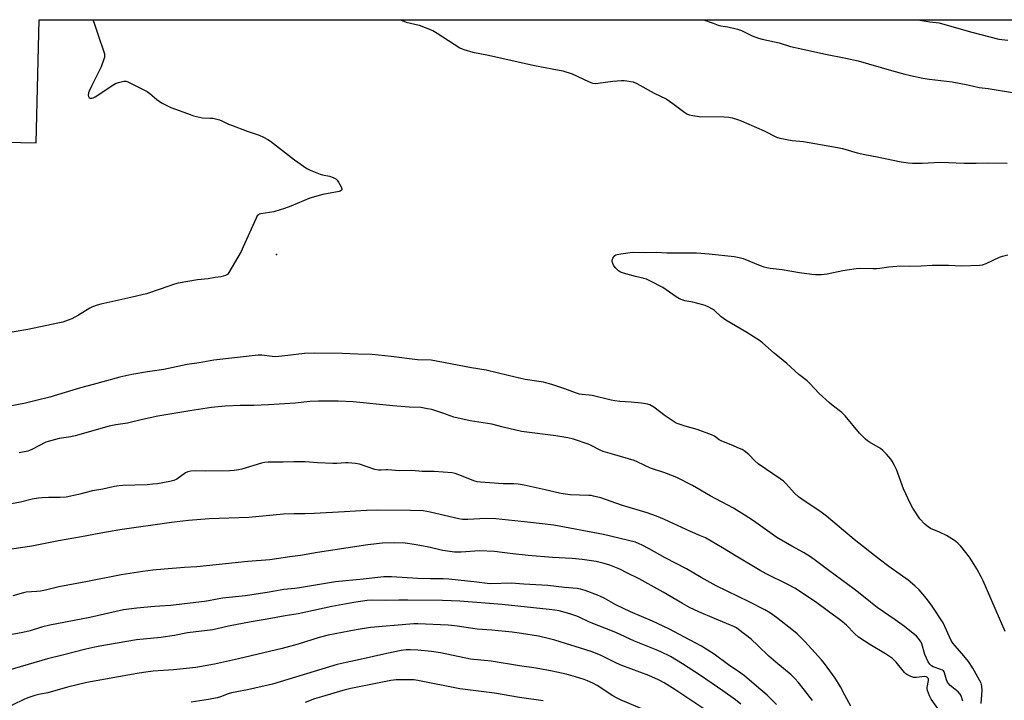
# Model space of a CAD drawing. Units: inches. Extents: x 1261770 to 1267770, y 589449 to 593450.
# Drawn here: x 1263397 to 1263854, y 593133 to 593450 of the extents above; entities that cross this region are included whole.
import ezdxf

# ---------------------------------------------------------------- set-up
doc = ezdxf.new("R2010")
doc.units = ezdxf.units.IN
doc.header["$MEASUREMENT"] = 0
for name, color, linetype in [('ELEV-Spot Elevation', 7, 'Continuous'), ('NTRL-Pasture Land', 2, 'Continuous'), ('Undefined', 1, 'Continuous')]:
    doc.layers.add(name, color=color, linetype=linetype)

msp = doc.modelspace()

# ---------------------------------------------------------------- linework, layer by layer
at = {"layer": 'ELEV-Spot Elevation'}
msp.add_point((1263516.08, 593340.46, 749.37), dxfattribs=at)
at = {"layer": 'NTRL-Pasture Land'}
msp.add_lwpolyline([(1263297.75, 593394.66), (1263404.48, 593392.28), (1263405.91, 593449.55), (1264123.43, 593449.48), (1264123.75, 593379.17), (1264120.57, 593235.97), (1264115.47, 593083.5), (1264108.14, 592961.32), (1264091.59, 592772.4), (1264084.94, 592590.41), (1264082.86, 592524.11), (1264075.14, 592468.94)], dxfattribs=at)
at = {"layer": 'Undefined'}
for points, elevation in [([(1263430.84, 593449.55), (1263431.44, 593447.93), (1263433.23, 593442.4), (1263435.91, 593434.56), (1263436.15, 593433.72), (1263436.26, 593432.88), (1263436.15, 593432.05), (1263435.91, 593431.22), (1263434.61, 593427.65), (1263430.27, 593419), (1263429.07, 593416.4), (1263428.83, 593415.6), (1263428.71, 593414.53), (1263428.77, 593413.81), (1263429.07, 593413.3), (1263429.64, 593413.08), (1263430.27, 593413.08), (1263430.9, 593413.27), (1263431.9, 593413.75), (1263434.09, 593415.08), (1263439.83, 593419.02), (1263441.35, 593419.89), (1263442.69, 593420.33), (1263445.18, 593420.92), (1263446.27, 593420.97), (1263447.09, 593420.75), (1263456.1, 593416.13), (1263457.27, 593415.3), (1263460.5, 593412.52), (1263462.69, 593410.96), (1263464.19, 593410.08), (1263467, 593408.79), (1263471.31, 593407.25), (1263475.97, 593405.42), (1263477.62, 593404.91), (1263481.76, 593404.01), (1263485.46, 593403.84), (1263486.6, 593403.72), (1263489.68, 593402.97), (1263490.75, 593402.56), (1263493.86, 593401.05), (1263495.22, 593400.48), (1263502.51, 593397.73), (1263508.08, 593395.92), (1263510.14, 593394.97), (1263512.16, 593393.93), (1263513.38, 593393.17), (1263524.42, 593384.49), (1263530.19, 593380.46), (1263531.75, 593379.69), (1263536.33, 593377.78), (1263537.43, 593377.46), (1263540.79, 593376.79), (1263542.4, 593376.19), (1263543.67, 593375.55), (1263544.31, 593375.03), (1263544.97, 593374.12), (1263546.22, 593371.86), (1263546.51, 593370.91), (1263546.4, 593370.5), (1263546.09, 593370.16), (1263545.65, 593369.89), (1263545.14, 593369.7), (1263537.66, 593368.37), (1263531.63, 593366.64), (1263522.81, 593362.95), (1263519.76, 593361.77), (1263517.86, 593361.14), (1263514.83, 593360.33), (1263508.9, 593359.39), (1263508.08, 593359.13), (1263507.69, 593358.91), (1263507.16, 593358.34), (1263506.61, 593357.32), (1263500.67, 593343.98), (1263499.64, 593341.84), (1263494.02, 593332.05), (1263493.29, 593331.18), (1263492.37, 593330.67), (1263491.34, 593330.31), (1263490.25, 593330.06), (1263487.59, 593329.76), (1263484.45, 593329.19), (1263479.41, 593328.63), (1263470.47, 593327.07), (1263468.75, 593326.7), (1263462.15, 593324.28), (1263455.66, 593322.16), (1263447.1, 593320.09), (1263434.47, 593317.33), (1263432.77, 593316.88), (1263430.64, 593316.06), (1263429.35, 593315.45), (1263424.17, 593312.24), (1263421.02, 593310.58), (1263419.4, 593309.86), (1263416.89, 593309.05), (1263414.59, 593308.47), (1263400.69, 593305.61), (1263392.46, 593304.27)], 750), ([(1263813.89, 593449.51), (1263819.52, 593448.57), (1263823.81, 593448.03), (1263825.43, 593447.69), (1263838.98, 593443.73), (1263851.56, 593440.49), (1263855.79, 593439.98)], 744), ([(1263854.55, 593165.28), (1263850.29, 593174.9), (1263847.94, 593180.63), (1263844.33, 593188.75), (1263843.42, 593190.62), (1263841.42, 593194.31), (1263839.07, 593198.06), (1263837.91, 593199.77), (1263833.92, 593204.93), (1263832.56, 593206.38), (1263831.03, 593207.56), (1263827.29, 593209.83), (1263824.07, 593211.38), (1263819.91, 593213.19), (1263818.69, 593213.84), (1263818.09, 593214.29), (1263817.25, 593215.07), (1263814.9, 593217.59), (1263811.67, 593222.51), (1263810.43, 593224.84), (1263807.34, 593231.52), (1263803.99, 593240.48), (1263803.14, 593242.34), (1263802.01, 593244.42), (1263801.39, 593245.41), (1263799.4, 593247.63), (1263797.73, 593249.35), (1263796.68, 593250.22), (1263791.5, 593253.25), (1263790.53, 593253.89), (1263789.65, 593254.6), (1263786.83, 593257.37), (1263780.26, 593265.45), (1263778.73, 593267.04), (1263774.24, 593270.45), (1263772.91, 593271.55), (1263768.16, 593275.82), (1263763.8, 593280.52), (1263762.61, 593281.69), (1263758.69, 593284.68), (1263753.18, 593289.76), (1263747.28, 593294.52), (1263741.76, 593299.46), (1263740.47, 593300.51), (1263734.6, 593304.19), (1263724.76, 593309.86), (1263722.58, 593311.54), (1263719.58, 593314.35), (1263718.6, 593314.98), (1263716.55, 593316.11), (1263715.24, 593316.75), (1263714.13, 593317.13), (1263709.49, 593318.23), (1263705.77, 593318.98), (1263703.26, 593319.85), (1263701.74, 593320.72), (1263695.47, 593325.12), (1263689.77, 593328.11), (1263687.92, 593328.99), (1263686.83, 593329.33), (1263682.88, 593330.21), (1263677.22, 593331.74), (1263675.85, 593332.2), (1263674.88, 593332.8), (1263673.63, 593334.07), (1263672.72, 593335.25), (1263672.26, 593336.33), (1263672.08, 593337.19), (1263672.05, 593337.75), (1263672.14, 593338.27), (1263672.34, 593338.74), (1263672.76, 593339.39), (1263673.28, 593339.95), (1263673.72, 593340.23), (1263674.25, 593340.42), (1263675.98, 593340.75), (1263681.52, 593341.55), (1263687.31, 593341.44), (1263692.56, 593341.58), (1263697.46, 593341.25), (1263711.13, 593341.14), (1263717.05, 593340.72), (1263728.69, 593339.48), (1263730.96, 593339.04), (1263732.92, 593338.52), (1263740.77, 593335.28), (1263742.39, 593334.72), (1263743.77, 593334.34), (1263745.44, 593334.1), (1263751.02, 593333.54), (1263758.96, 593332.02), (1263764.73, 593331.26), (1263766.46, 593331.1), (1263769.02, 593331.18), (1263771.86, 593331.42), (1263779.09, 593332.97), (1263785.26, 593333.94), (1263787.03, 593334.14), (1263793.13, 593333.89), (1263794.86, 593333.91), (1263796.27, 593334.06), (1263800.51, 593334.73), (1263806.07, 593335.21), (1263809.9, 593334.97), (1263815.45, 593335.15), (1263820.62, 593335.43), (1263828.25, 593335.45), (1263834.37, 593335.21), (1263842.58, 593335.43), (1263844, 593335.69), (1263845.64, 593336.25), (1263851.88, 593339.23), (1263853.28, 593339.64), (1263855.83, 593340.22)], 750), ([(1263823.22, 593129.45), (1263820.11, 593133.89), (1263819.41, 593135.44), (1263818.5, 593137.84), (1263818.31, 593138.64), (1263818.29, 593139.19), (1263818.95, 593142.55), (1263818.85, 593143.25), (1263818.65, 593143.63), (1263818.39, 593143.93), (1263817.79, 593144.25), (1263816.99, 593144.34), (1263813.28, 593143.95), (1263812.16, 593143.96), (1263810.74, 593144.37), (1263808.87, 593145.26), (1263808.41, 593145.61), (1263807.81, 593146.22), (1263803.89, 593150.99), (1263802.89, 593152.08), (1263802.17, 593152.71), (1263798.96, 593154.81), (1263791.68, 593159.27), (1263786.45, 593162.66), (1263784.68, 593164.19), (1263780.87, 593168.15), (1263778.17, 593170.37), (1263772.55, 593174.48), (1263766.46, 593179.09), (1263756.82, 593185.44), (1263753.64, 593187.17), (1263743.57, 593192.06), (1263740.8, 593193.54), (1263729.55, 593200.25), (1263723.31, 593204.1), (1263715.33, 593208.71), (1263713.06, 593209.78), (1263708.37, 593211.78), (1263696.29, 593217.33), (1263692.6, 593218.81), (1263688.19, 593220.36), (1263676.31, 593223.96), (1263666.76, 593227.35), (1263663.41, 593228.21), (1263662.28, 593228.42), (1263661.16, 593228.53), (1263652.44, 593228.83), (1263649.21, 593229.2), (1263647.48, 593229.53), (1263640.96, 593231.08), (1263635.25, 593232.27), (1263631.21, 593233.23), (1263628.28, 593233.72), (1263626.29, 593233.84), (1263621.45, 593233.93), (1263610.91, 593234.67), (1263609.34, 593234.86), (1263607.74, 593235.3), (1263602.06, 593237.67), (1263599.05, 593238.62), (1263597.65, 593238.94), (1263589.41, 593239.58), (1263583.69, 593239.6), (1263578.94, 593240.05), (1263573.17, 593239.86), (1263567.77, 593240.45), (1263566.92, 593240.44), (1263564.76, 593240.17), (1263563.42, 593240.16), (1263561.76, 593240.56), (1263554.6, 593243.07), (1263552.86, 593243.36), (1263549.33, 593243.69), (1263548.17, 593243.69), (1263544.2, 593243.34), (1263542.21, 593243.26), (1263535.38, 593243.56), (1263529.42, 593244.05), (1263524.1, 593244.04), (1263519.28, 593243.9), (1263512.24, 593244.02), (1263510.6, 593243.82), (1263509.21, 593243.51), (1263500.06, 593240.66), (1263498.66, 593240.38), (1263496.41, 593240.06), (1263494.37, 593239.94), (1263483, 593239.83), (1263478.45, 593239.98), (1263476.4, 593239.72), (1263474.96, 593239.38), (1263473.89, 593238.92), (1263469.77, 593236.04), (1263468.5, 593235.36), (1263466.61, 593234.9), (1263460.77, 593233.95), (1263458.65, 593233.68), (1263456.12, 593233.48), (1263444.75, 593233.06), (1263443.06, 593232.92), (1263440.9, 593232.57), (1263435.42, 593231.39), (1263430.7, 593230.69), (1263424.19, 593228.91), (1263418.44, 593227.69), (1263415.7, 593227.47), (1263410.25, 593227.46), (1263407.31, 593227.36), (1263405.56, 593227.17), (1263402.66, 593226.69), (1263397.2, 593225.38), (1263393.02, 593224.53)], 744), ([(1263782.83, 593130.5), (1263780.01, 593135.66), (1263778, 593139.52), (1263777.12, 593141.04), (1263775.52, 593143.53), (1263770.61, 593150.41), (1263769.27, 593152.04), (1263761.42, 593160.61), (1263757.86, 593164.17), (1263756.29, 593165.54), (1263748.32, 593171.79), (1263745.47, 593173.72), (1263742.84, 593175.3), (1263735.66, 593179), (1263720.27, 593186.43), (1263713.41, 593190.31), (1263706.52, 593194.43), (1263696.63, 593199.46), (1263689.22, 593203.66), (1263685.9, 593205.44), (1263684.61, 593206.06), (1263682.79, 593206.73), (1263668.03, 593210.35), (1263644.89, 593214.6), (1263632.71, 593216.07), (1263617.99, 593217.58), (1263613.38, 593217.8), (1263604.96, 593217.31), (1263602.47, 593217.38), (1263600.78, 593217.69), (1263587.4, 593220.78), (1263585.96, 593221.05), (1263584.23, 593221.28), (1263578.33, 593221.51), (1263562.82, 593221.57), (1263557.88, 593221.45), (1263547.72, 593220.79), (1263533.53, 593220.03), (1263529.29, 593219.94), (1263524.24, 593219.97), (1263519.41, 593219.81), (1263503.31, 593218.27), (1263484.78, 593217.65), (1263475.26, 593216.87), (1263467.33, 593215.9), (1263443.29, 593212.5), (1263434.57, 593211), (1263425.62, 593209.28), (1263414.9, 593207.38), (1263402.47, 593204.85), (1263393.05, 593203.53)], 742), ([(1263764.97, 593133.22), (1263761.4, 593138.02), (1263758.39, 593141.73), (1263757.02, 593143.27), (1263755.16, 593145.12), (1263747.97, 593151.08), (1263744.82, 593153.79), (1263739.71, 593158.73), (1263736.5, 593161.63), (1263730.65, 593166.23), (1263729.69, 593166.89), (1263728.52, 593167.54), (1263726.99, 593168.23), (1263719.55, 593171.23), (1263712.32, 593174.41), (1263707.86, 593176.48), (1263704.62, 593178.2), (1263695.69, 593183.53), (1263684.51, 593189.7), (1263678.88, 593192.57), (1263675.59, 593194.16), (1263670.97, 593196.07), (1263668.23, 593196.91), (1263664.62, 593197.79), (1263658.07, 593198.72), (1263653.44, 593199.18), (1263644.29, 593199.7), (1263633.02, 593200.58), (1263625.93, 593201.35), (1263620.88, 593202.04), (1263617.4, 593202.43), (1263610.43, 593202.7), (1263601.89, 593202.18), (1263599.93, 593202.12), (1263598.79, 593202.18), (1263593.31, 593202.94), (1263586.01, 593204.65), (1263580.09, 593205.72), (1263575.94, 593206.25), (1263570.99, 593206.48), (1263565.38, 593206.29), (1263558.48, 593205.47), (1263535.1, 593201.96), (1263527.28, 593200.56), (1263522.28, 593200.02), (1263512.97, 593198.6), (1263502.8, 593197.84), (1263483.59, 593195.76), (1263479.14, 593195.38), (1263473.37, 593195.03), (1263463.96, 593194.23), (1263458.6, 593193.73), (1263454, 593193.15), (1263443.91, 593191.54), (1263427.59, 593188.27), (1263414.97, 593185.97), (1263408.86, 593184.54), (1263406.58, 593184.08), (1263404.84, 593183.83), (1263399.84, 593183.47), (1263398.68, 593183.3), (1263393.65, 593181.87)], 740), ([(1263748.3, 593131.31), (1263743.92, 593135.61), (1263739.07, 593139.89), (1263733.49, 593144.64), (1263731.77, 593145.97), (1263726.08, 593149.83), (1263719.33, 593154.69), (1263713.5, 593158.46), (1263698.28, 593166.5), (1263690.75, 593170.01), (1263680.48, 593174.39), (1263673.7, 593177.68), (1263668.29, 593180.73), (1263666.57, 593181.6), (1263665.25, 593182.16), (1263659.54, 593184.34), (1263658.43, 593184.69), (1263657.27, 593184.95), (1263655.81, 593185.17), (1263649.94, 593185.72), (1263642.06, 593186.63), (1263630.91, 593187.27), (1263625.14, 593187.74), (1263615.59, 593187.41), (1263613.88, 593187.56), (1263609.13, 593188.24), (1263596.19, 593189.54), (1263593.45, 593189.68), (1263587.57, 593189.76), (1263581.82, 593189.96), (1263569.49, 593190.74), (1263565.97, 593190.67), (1263556.35, 593189.59), (1263543.47, 593188.3), (1263526.79, 593185.5), (1263524.55, 593185.23), (1263519.57, 593184.82), (1263512.64, 593183.61), (1263501.67, 593181.9), (1263491.04, 593180.69), (1263484.48, 593179.46), (1263482.74, 593179.2), (1263473.32, 593178.14), (1263467.11, 593177.3), (1263459.5, 593176.81), (1263451.17, 593176.12), (1263445.05, 593175.31), (1263429.48, 593171.79), (1263410.86, 593168.25), (1263407.02, 593167.23), (1263401.69, 593165.63), (1263398.27, 593164.79), (1263382.08, 593161.82)], 738), ([(1263731.72, 593131.56), (1263729.23, 593133.51), (1263723.41, 593137.74), (1263713.06, 593144.79), (1263704.68, 593150.3), (1263699.09, 593153.66), (1263694.57, 593155.87), (1263692.4, 593156.8), (1263682.39, 593160.73), (1263673.72, 593164.85), (1263661.44, 593169.54), (1263656.42, 593172.01), (1263655.07, 593172.57), (1263652.31, 593173.5), (1263647.34, 593174.81), (1263645.31, 593175.19), (1263642.71, 593175.53), (1263620.96, 593177.82), (1263601.26, 593179.39), (1263593.17, 593179.72), (1263577.07, 593179.88), (1263573, 593179.84), (1263566.72, 593179.62), (1263560.62, 593179.75), (1263558.17, 593179.66), (1263552.08, 593178.76), (1263541.74, 593176.81), (1263529.8, 593174.22), (1263526.17, 593173.5), (1263520.15, 593172.59), (1263511.73, 593171.02), (1263504.27, 593169.81), (1263493.88, 593167.78), (1263486.52, 593166.04), (1263474.85, 593164.61), (1263468.67, 593163.48), (1263462.42, 593162.51), (1263451.02, 593161.43), (1263434.12, 593158.5), (1263431.77, 593158.03), (1263427.55, 593157.02), (1263416.79, 593154.2), (1263409.73, 593152.5), (1263379.01, 593143.6)], 736), ([(1263718.8, 593126.56), (1263701.18, 593138.35), (1263696.12, 593141.44), (1263693.56, 593142.75), (1263688.96, 593144.76), (1263676.47, 593149.44), (1263673.96, 593150.58), (1263666.66, 593154.28), (1263662.29, 593155.99), (1263645.42, 593161.18), (1263642.26, 593162.05), (1263637.78, 593163.03), (1263629.83, 593164.34), (1263625.56, 593164.92), (1263616.13, 593165.9), (1263609.25, 593166.3), (1263600.01, 593167.78), (1263597.45, 593168.12), (1263595.85, 593168.24), (1263581.81, 593168.81), (1263579.85, 593168.83), (1263559.82, 593167.11), (1263553.04, 593166.02), (1263540.05, 593163.6), (1263536, 593162.47), (1263526.18, 593159.4), (1263518.72, 593157.32), (1263498.39, 593152.49), (1263487.32, 593150.08), (1263482.99, 593149.26), (1263478.6, 593148.6), (1263468.34, 593147.42), (1263458.85, 593146.76), (1263454.29, 593146.23), (1263451.39, 593145.76), (1263427.99, 593141.63), (1263419.03, 593139.39), (1263409.86, 593136.82), (1263405.72, 593135.98), (1263403.83, 593135.52), (1263400.59, 593134.38), (1263398.75, 593133.61), (1263388.55, 593128.66)], 734), ([(1263691.38, 593127.05), (1263676.22, 593133.37), (1263674.36, 593134.22), (1263672.36, 593135.34), (1263665.02, 593140.16), (1263662.98, 593141.3), (1263660.58, 593142.38), (1263658.94, 593142.98), (1263655.05, 593144.21), (1263650.63, 593145.45), (1263644.11, 593146.85), (1263636.77, 593148.16), (1263629.02, 593149.29), (1263615.77, 593151.4), (1263606.17, 593152.46), (1263592.22, 593155.35), (1263588.16, 593155.97), (1263581.68, 593156.57), (1263578.25, 593156.77), (1263576.27, 593156.74), (1263574.02, 593156.38), (1263567.29, 593155.03), (1263554.99, 593152.19), (1263548.42, 593150.91), (1263544.34, 593149.97), (1263514.23, 593140.79), (1263502.63, 593138.23), (1263495.27, 593136.75), (1263493.61, 593136.28), (1263490.14, 593134.93), (1263488.58, 593134.49), (1263484.47, 593133.69), (1263476.47, 593132.37)], 732), ([(1263640.02, 593133.11), (1263629.02, 593134.52), (1263617.33, 593136.61), (1263601.32, 593138.64), (1263581.73, 593142.51), (1263579.84, 593142.77), (1263578.17, 593142.84), (1263571.69, 593142.76), (1263569.27, 593142.53), (1263550.61, 593138.73), (1263546.94, 593137.77), (1263536.94, 593134.96), (1263533.83, 593133.9), (1263529.47, 593132.2)], 730)]:
    msp.add_lwpolyline(points, dxfattribs=dict(at, elevation=elevation))
for points in [[(1263573.51, 593449.54, 748), (1263574.41, 593449.14, 748), (1263576.27, 593448.45, 748), (1263582.33, 593447, 748), (1263588.69, 593444.51, 748), (1263590.75, 593443.31, 748), (1263601.32, 593436.53, 748), (1263602.36, 593435.96, 748), (1263603.19, 593435.64, 748), (1263607.22, 593434.49, 748), (1263614.55, 593433.11, 748), (1263635.9, 593428.33, 748), (1263649.13, 593425.86, 748), (1263653.39, 593424.39, 748), (1263661.03, 593420.76, 748), (1263662.06, 593420.34, 748), (1263663.02, 593420.09, 748), (1263664.36, 593419.97, 748), (1263665.47, 593420, 748), (1263672.27, 593420.97, 748), (1263676.39, 593421.22, 748), (1263677.56, 593421.22, 748), (1263678.75, 593421.12, 748), (1263680.53, 593420.88, 748), (1263681.69, 593420.64, 748), (1263683.43, 593419.89, 748), (1263691.5, 593415.44, 748), (1263697.04, 593412.76, 748), (1263700.14, 593410.6, 748), (1263705.73, 593406.43, 748), (1263706.71, 593405.84, 748), (1263707.74, 593405.38, 748), (1263709.45, 593404.97, 748), (1263712.39, 593404.55, 748), (1263723.95, 593404.44, 748), (1263726.12, 593404.23, 748), (1263727.77, 593403.88, 748), (1263730.25, 593403.18, 748), (1263731.89, 593402.56, 748), (1263742.53, 593397.89, 748), (1263748.35, 593395.03, 748), (1263749.92, 593394.49, 748), (1263755.64, 593393.38, 748), (1263760.89, 593392.91, 748), (1263763.54, 593392.54, 748), (1263776.64, 593390.15, 748), (1263778.95, 593389.63, 748), (1263785.86, 593387.65, 748), (1263789.35, 593386.85, 748), (1263795.11, 593385.82, 748), (1263806.27, 593383.53, 748), (1263809.52, 593383.02, 748), (1263811.53, 593382.9, 748), (1263816, 593382.86, 748), (1263824.44, 593383.39, 748), (1263835.46, 593382.85, 748), (1263841.1, 593382.83, 748), (1263846.96, 593383.07, 748), (1263855.4, 593382.89, 748)], [(1263714.39, 593449.52, 746), (1263718.89, 593447.94, 746), (1263721.26, 593446.97, 746), (1263722.54, 593446.66, 746), (1263725.78, 593446.3, 746), (1263730.23, 593445.09, 746), (1263732.14, 593444.46, 746), (1263737.08, 593442.08, 746), (1263740.04, 593440.97, 746), (1263741.71, 593440.52, 746), (1263749.63, 593438.8, 746), (1263754.79, 593437.08, 746), (1263760.55, 593435.87, 746), (1263771.06, 593433.51, 746), (1263780.6, 593431.67, 746), (1263786.28, 593430.39, 746), (1263801.79, 593425.96, 746), (1263807.96, 593424.28, 746), (1263810.49, 593423.62, 746), (1263816.21, 593422.34, 746), (1263819.35, 593421.85, 746), (1263829.95, 593420.61, 746), (1263837.22, 593419.31, 746), (1263842.46, 593418.09, 746), (1263846.64, 593417.56, 746), (1263857.98, 593415.65, 746)], [(1263843.35, 593131.76, 748), (1263843.84, 593137.78, 748), (1263843.73, 593139.85, 748), (1263843.57, 593140.71, 748), (1263843.4, 593141.2, 748), (1263839.52, 593148.17, 748), (1263837.5, 593151.26, 748), (1263835.39, 593153.92, 748), (1263831.27, 593158.55, 748), (1263830.23, 593159.85, 748), (1263829.52, 593161.15, 748), (1263825.67, 593169.31, 748), (1263820.62, 593177.03, 748), (1263818.01, 593180.65, 748), (1263814.62, 593184.56, 748), (1263812.51, 593186.53, 748), (1263809.46, 593189.19, 748), (1263800.55, 593195.52, 748), (1263795.94, 593198.9, 748), (1263784.4, 593208.01, 748), (1263771.57, 593218.93, 748), (1263768.41, 593221.14, 748), (1263761.57, 593225.66, 748), (1263758.49, 593227.83, 748), (1263756.66, 593229.51, 748), (1263752.83, 593233.87, 748), (1263751.61, 593235.08, 748), (1263749.99, 593236.26, 748), (1263739.86, 593243.16, 748), (1263738.25, 593244.62, 748), (1263735.41, 593247.58, 748), (1263733.38, 593249.19, 748), (1263732.39, 593249.77, 748), (1263731.07, 593250.36, 748), (1263727.31, 593251.93, 748), (1263722.87, 593253.66, 748), (1263721.75, 593254.34, 748), (1263719.58, 593255.97, 748), (1263718.1, 593256.7, 748), (1263711.48, 593259.11, 748), (1263705.96, 593260.6, 748), (1263703.16, 593261.54, 748), (1263701.8, 593262.1, 748), (1263700.29, 593262.97, 748), (1263696.64, 593265.42, 748), (1263691.33, 593269.5, 748), (1263689.53, 593270.51, 748), (1263688.44, 593270.88, 748), (1263685.6, 593271.33, 748), (1263680.87, 593271.83, 748), (1263675.56, 593272.16, 748), (1263673.24, 593272.38, 748), (1263671.51, 593272.74, 748), (1263662.69, 593274.92, 748), (1263661.25, 593275.13, 748), (1263658.04, 593275.37, 748), (1263656.87, 593275.57, 748), (1263654.92, 593276.12, 748), (1263650.07, 593277.95, 748), (1263643.92, 593280.02, 748), (1263642.25, 593280.53, 748), (1263640.05, 593281.08, 748), (1263637.9, 593281.49, 748), (1263631.58, 593282.34, 748), (1263623.63, 593284.17, 748), (1263613.55, 593286.67, 748), (1263606.75, 593287.79, 748), (1263587.91, 593291.33, 748), (1263581.54, 593291.46, 748), (1263569.31, 593293.08, 748), (1263560.56, 593293.94, 748), (1263553.86, 593294.12, 748), (1263546.67, 593294.43, 748), (1263533.77, 593294.54, 748), (1263529.11, 593294.51, 748), (1263521.33, 593293.48, 748), (1263515.73, 593292.96, 748), (1263514.04, 593293.07, 748), (1263509.3, 593293.63, 748), (1263507.56, 593293.65, 748), (1263487.06, 593291.39, 748), (1263480.12, 593290.13, 748), (1263474.65, 593289.29, 748), (1263463.77, 593286.94, 748), (1263456.14, 593285.87, 748), (1263448.93, 593284.63, 748), (1263443.34, 593283.38, 748), (1263430.9, 593280.09, 748), (1263425.02, 593278.42, 748), (1263410.83, 593274.11, 748), (1263404.48, 593272.67, 748), (1263399.61, 593271.43, 748), (1263391.54, 593269.81, 748)], [(1263834.81, 593132.95, 746), (1263834.09, 593135.35, 746), (1263833.64, 593136.14, 746), (1263832.7, 593137.19, 746), (1263831.22, 593138.5, 746), (1263828.92, 593140.24, 746), (1263828.14, 593141.04, 746), (1263827.73, 593141.79, 746), (1263827.31, 593142.88, 746), (1263826.36, 593146.11, 746), (1263826.14, 593146.56, 746), (1263825.84, 593146.94, 746), (1263825.43, 593147.26, 746), (1263824.67, 593147.61, 746), (1263821.09, 593148.85, 746), (1263820.24, 593149.36, 746), (1263819.55, 593150.01, 746), (1263818.82, 593151.15, 746), (1263817.25, 593154.58, 746), (1263815.79, 593159.5, 746), (1263815.46, 593160.31, 746), (1263815.05, 593160.99, 746), (1263814.25, 593162.06, 746), (1263813.28, 593163.04, 746), (1263807.71, 593167.56, 746), (1263803.44, 593170.66, 746), (1263795.11, 593176.36, 746), (1263791.94, 593178.84, 746), (1263787.11, 593182.79, 746), (1263784.37, 593184.9, 746), (1263772.57, 593193.63, 746), (1263766.39, 593198.32, 746), (1263764.07, 593199.98, 746), (1263760.93, 593201.96, 746), (1263755.48, 593204.95, 746), (1263748.47, 593209, 746), (1263737.69, 593216.72, 746), (1263733.37, 593219.49, 746), (1263728.33, 593222.51, 746), (1263717.57, 593228.23, 746), (1263709.24, 593233.14, 746), (1263702.11, 593236.86, 746), (1263696.39, 593238.94, 746), (1263689.88, 593241.13, 746), (1263686.88, 593242.51, 746), (1263683.61, 593244.17, 746), (1263682.29, 593244.7, 746), (1263673.19, 593247.4, 746), (1263667.78, 593248.9, 746), (1263666.5, 593249.47, 746), (1263662.61, 593251.57, 746), (1263661.28, 593252.2, 746), (1263654.05, 593254.68, 746), (1263651.42, 593255.22, 746), (1263645.84, 593256.14, 746), (1263629.94, 593258.18, 746), (1263621.31, 593260.22, 746), (1263616.06, 593261.61, 746), (1263606.01, 593263.09, 746), (1263598.45, 593264.85, 746), (1263593.29, 593266.78, 746), (1263588.21, 593268.36, 746), (1263586.27, 593268.79, 746), (1263583.19, 593269.32, 746), (1263577.65, 593269.54, 746), (1263570.19, 593270.14, 746), (1263551.79, 593271.96, 746), (1263544.81, 593272.31, 746), (1263535.63, 593272.35, 746), (1263531.61, 593272.11, 746), (1263524.72, 593271.39, 746), (1263512.35, 593270.61, 746), (1263505.61, 593270.31, 746), (1263499.17, 593270.29, 746), (1263492.2, 593270.02, 746), (1263485.97, 593269.35, 746), (1263475.88, 593267.83, 746), (1263461.06, 593265.26, 746), (1263453.88, 593263.78, 746), (1263446.87, 593262.12, 746), (1263441.48, 593261.27, 746), (1263438.32, 593260.69, 746), (1263422.57, 593256.24, 746), (1263420.56, 593255.79, 746), (1263415.12, 593254.91, 746), (1263411.71, 593254.08, 746), (1263410.03, 593253.62, 746), (1263408.95, 593253.23, 746), (1263402.53, 593249.81, 746), (1263401.45, 593249.31, 746), (1263400.61, 593249.03, 746), (1263396.52, 593248.21, 746)]]:
    msp.add_polyline3d(points, dxfattribs=at)

doc.saveas('drawing.dxf')
